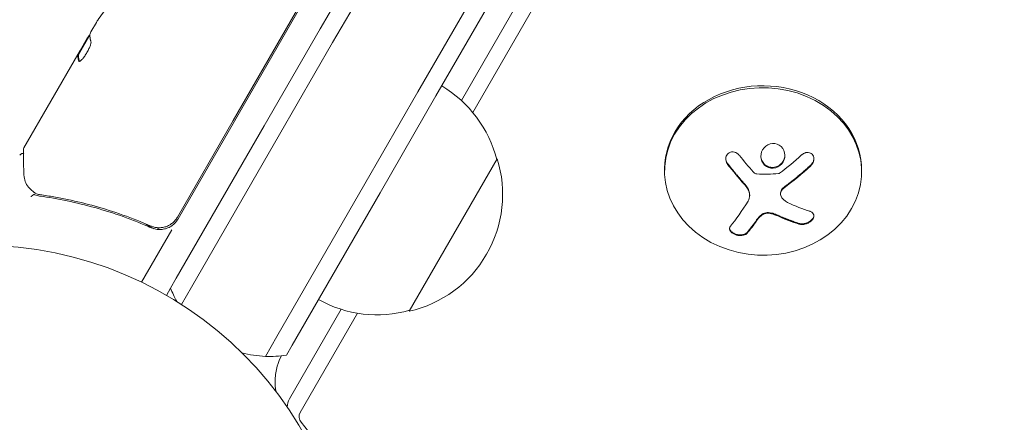
# Model space of a CAD drawing. Units: millimetres. Extents: x -10146 to 11599, y -11520 to 7551.
# Drawn here: x -6028 to -5888, y -2374 to -2317 of the extents above; entities that cross this region are included whole.
import ezdxf

# ---------------------------------------------------------------- set-up
doc = ezdxf.new("R2010")
doc.units = ezdxf.units.MM
doc.header["$LTSCALE"] = 20
doc.linetypes.add('HIDDEN', pattern=[9.525, 6.35, -3.175])
doc.layers.add('2d', color=230, linetype='Continuous')
doc.layers.add('EN-Free_Space_Hatch', color=10, linetype='HIDDEN')

msp = doc.modelspace()

# ---------------------------------------------------------------- hatches: boundary and pattern name
at = {"layer": 'EN-Free_Space_Hatch'}
h = msp.add_hatch(dxfattribs=at)
h.set_pattern_fill('ANSI31', color=256, scale=100)
h.set_pattern_definition([(165, (-143.5, 2248.54), (-82.175, -306.6814), [])])
edge = h.paths.add_edge_path()
edge.add_line((-2251.42, 5899.57), (-143.49, 2248.54))
edge.add_arc((-1009.52, 1748.54), 1000, -150, 30, ccw=False)
edge.add_line((-1875.55, 1248.54), (-3983.47, 4899.57))
edge.add_arc((-3117.44, 5399.57), 1000, 30, 210, ccw=False)
edge = h.paths.add_edge_path()
edge.add_line((3092.75, 6044.53), (5200.67, 2393.5))
edge.add_arc((4334.65, 1893.5), 1000, -150, 30, ccw=False)
edge.add_line((3468.62, 1393.5), (1360.7, 5044.53))
edge.add_arc((2226.72, 5544.53), 1000, 30, 210, ccw=False)
edge = h.paths.add_edge_path()
edge.add_arc((-714.02, -154.72), 500, 0, 360)
edge = h.paths.add_edge_path()
edge.add_line((-4492.8, -9297.62), (-4492.8, -5849.6))
edge.add_line((-4492.8, -5849.6), (-6492.8, -5849.6))
edge.add_line((-6492.8, -5849.6), (-6492.8, -9297.62))
edge.add_arc((-5492.8, -9297.62), 1000, 180, 360)
edge = h.paths.add_edge_path()
edge.add_line((3731.51, -3856.16), (2491.77, -6003.45))
edge.add_arc((1625.75, -5503.45), 1000, 150, 330, ccw=False)
edge.add_line((759.72, -5003.45), (1999.46, -2856.16))
edge.add_line((1999.46, -2856.16), (3731.51, -3856.16))

# ---------------------------------------------------------------- linework, layer by layer
at = {"layer": '2d', "lineweight": 0}
for p, q in [((-5985.4, -2317.86), (-5539.47, -1545.48)), ((-5983.63, -2319.79), (-5537.7, -1547.41)), ((-5983.63, -2319.79), (-5537.7, -1547.41)), ((-5971.51, -2326.79), (-5525.58, -1554.41)), ((-5971.51, -2326.79), (-5525.58, -1554.41)), ((-5968.95, -2327.36), (-5523.02, -1554.98)), ((-5541.73, -1593.26), (-5965.33, -2328.03)), ((-5541.73, -1593.26), (-5965.33, -2328.03)), ((-5540.24, -1595.2), (-5963.71, -2329.74)), ((-5997.76, -2330.85), (-5985.54, -2309.69)), ((-5985.33, -2309.73), (-5997.58, -2330.95)), ((-6017.19, -2316.92), (-6017.99, -2318.29)), ((-5993.34, -2331.61), (-5985.4, -2317.86)), ((-6019.75, -2321.54), (-6018.28, -2319)), ((-6019.51, -2320.93), (-6018.49, -2319.16)), ((-6018.13, -2318.74), (-6018.28, -2319)), ((-5991.18, -2332.86), (-5983.63, -2319.79)), ((-5991.18, -2332.86), (-5983.63, -2319.79)), ((-6027.49, -2334.75), (-6019.84, -2321.49)), ((-6019.51, -2320.93), (-6019.84, -2321.49)), ((-6019.84, -2321.49), (-6019.84, -2321.49)), ((-6019.75, -2321.54), (-6019.84, -2321.49)), ((-5979.06, -2339.86), (-5971.51, -2326.79)), ((-5979.06, -2339.86), (-5971.51, -2326.79)), ((-5976.89, -2341.11), (-5968.95, -2327.36)), ((-6005.84, -2353.26), (-5993.34, -2331.61)), ((-5997.76, -2330.85), (-6005.69, -2344.58)), ((-6005.6, -2344.84), (-5997.58, -2330.95)), ((-6003.68, -2354.51), (-5991.18, -2332.86)), ((-6003.68, -2354.51), (-5991.18, -2332.86)), ((-5960.25, -2336.28), (-5972.75, -2357.93)), ((-5936.47, -2337.67), (-5936.47, -2337.94)), ((-5908.47, -2337.97), (-5908.47, -2338.23)), ((-5991.56, -2361.51), (-5979.06, -2339.86)), ((-5991.56, -2361.51), (-5979.06, -2339.86)), ((-5989.39, -2362.76), (-5976.89, -2341.11)), ((-5924.38, -2341.53), (-5924.38, -2341.42)), ((-5919.98, -2341.24), (-5919.98, -2341.13)), ((-6010.35, -2345.46), (-6009.05, -2346.22)), ((-6006.5, -2346.4), (-6010.78, -2353.82)), ((-6008.52, -2346.32), (-6008.38, -2346.08)), ((-6005.84, -2353.26), (-6006.65, -2354.65)), ((-6007.24, -2355.68), (-6006.65, -2354.65)), ((-6003.68, -2354.51), (-6005.11, -2356.99)), ((-6003.68, -2354.51), (-6005.11, -2356.99)), ((-5982.42, -2357.66), (-5989.74, -2370.36)), ((-5982.42, -2357.66), (-5989.74, -2370.36)), ((-5980.12, -2358.21), (-5988.25, -2372.31)), ((-5991.56, -2361.51), (-5993.19, -2364.34)), ((-5991.56, -2361.51), (-5993.19, -2364.34)), ((-5989.39, -2362.76), (-5990.19, -2364.15))]:
    msp.add_line(p, q, dxfattribs=at)
msp.add_circle((-6033.74, -2401.58), 53, dxfattribs=at)
for centre, radius, start, end in [((-5976.8, -2340.58), 17, 14.1865, 59.3587), ((-5976.48, -2341.35), 17, 282.6679, 17.3321), ((-6008.2, -2343.34), 3, 299.8619, 330), ((-5992.62, -2349.35), 15, 200.7035, 208.7826), ((-5977.31, -2341.45), 17, 240.6413, 285.8135), ((-5992.62, -2349.35), 15, 254.7866, 267.8181), ((-5992.62, -2349.35), 15, 267.8181, 279.2965)]:
    msp.add_arc(centre, radius, start, end, dxfattribs=at)
at = {"layer": '2d', "lineweight": 0, "extrusion": (0, 0, -1)}
for centre, major_axis, ratio, start_param, end_param in [((-5975.32, -2344.18), (-43.3, 25), 0.886633, 0.070459, 0.189049), ((-5974.66, -2343.05), (-43.29, 25), 0.156437, -0.125467, -0.082209), ((-5921.32, -2331.02), (-11.08, 14.52), 0.356595, -1.798266, -1.628815), ((-5923.69, -2331.31), (-7.06, -16.85), 0.22767, -0.960077, -0.633479), ((-5921.9, -2331.24), (-14.09, 11.68), 0.434152, -2.333682, -2.111785), ((-6040.19, -2405.53), (64.19, 0), 0.848048, -0.624465, 0.294378)]:
    msp.add_ellipse(centre, major_axis=major_axis, ratio=ratio, start_param=start_param, end_param=end_param, dxfattribs=at)
at = {"layer": '2d', "lineweight": 0}
for centre, major_axis, ratio, start_param, end_param in [((-5922.47, -2338.09), (-14, 0.15), 0.849675, -0.446443, 5.836742), ((-5922.47, -2337.82), (14, -0.15), 0.849675, 0, 3.141593), ((-5921.31, -2332.2), (7.07, 16.87), 0.22767, -2.507739, -2.329724), ((-5921.31, -2332.31), (7.07, 16.87), 0.22767, -2.507739, -2.329724), ((-5986.8, -2371.58), (-3.27, 0), 0.848048, -0.454733, -0.008552), ((-5986.8, -2371.58), (-3.27, 0), 0.848048, -0.454733, -0.008552), ((-5986.8, -2372.91), (-1.61, 0), 0.848048, -0.454733, 0.624465)]:
    msp.add_ellipse(centre, major_axis=major_axis, ratio=ratio, start_param=start_param, end_param=end_param, dxfattribs=at)
for points in [[(-6017.19, -2316.92), (-6017.11, -2316.78), (-6017.03, -2316.66), (-6016.95, -2316.55)], [(-6018.41, -2319.05), (-6018.44, -2319.08), (-6018.46, -2319.12), (-6018.49, -2319.16)], [(-6018.35, -2318.96), (-6018.37, -2318.99), (-6018.39, -2319.02), (-6018.41, -2319.05)], [(-6018.13, -2318.68), (-6018.2, -2318.76), (-6018.27, -2318.85), (-6018.35, -2318.96)], [(-6019.84, -2321.49), (-6019.83, -2321.51), (-6019.82, -2321.53), (-6019.82, -2321.58)], [(-6019.74, -2321.63), (-6019.73, -2321.58), (-6019.74, -2321.56), (-6019.75, -2321.54)], [(-6019.68, -2322.45), (-6019.68, -2322.47), (-6019.67, -2322.48), (-6019.65, -2322.49)], [(-6027.56, -2335.01), (-6027.56, -2334.92), (-6027.54, -2334.83), (-6027.49, -2334.76)], [(-6027.49, -2334.76), (-6027.49, -2334.76), (-6027.49, -2334.75), (-6027.49, -2334.75)], [(-6027.48, -2335.58), (-6027.48, -2335.58), (-6027.48, -2335.58), (-6027.48, -2335.58)], [(-5917, -2335.75), (-5918, -2336.66), (-5919.04, -2337.53), (-5920.12, -2338.34)], [(-5927.51, -2337.08), (-5926.75, -2338.05), (-5925.97, -2338.99), (-5925.17, -2339.88)], [(-5919.54, -2340.46), (-5918.22, -2339.49), (-5916.92, -2338.42), (-5915.7, -2337.29)], [(-6027, -2340.11), (-6027.3, -2339.61), (-6027.51, -2339.05), (-6027.52, -2338.32)], [(-5923.7, -2338.32), (-5923.75, -2338.26), (-5923.81, -2338.2), (-5923.86, -2338.15)], [(-5920.29, -2338.4), (-5921.31, -2338.47), (-5922.34, -2338.48), (-5923.37, -2338.45)], [(-6026.88, -2340.26), (-6026.92, -2340.21), (-6026.96, -2340.16), (-6027, -2340.11)], [(-5925.17, -2339.88), (-5924.99, -2340.08), (-5924.83, -2340.29), (-5924.69, -2340.51)], [(-5924.69, -2340.41), (-5924.67, -2340.44), (-5924.65, -2340.48), (-5924.63, -2340.51)], [(-6026.01, -2341.08), (-6026.03, -2341.06), (-6026.05, -2341.05), (-6026.07, -2341.03)], [(-6025.9, -2341.16), (-6025.94, -2341.13), (-6025.98, -2341.1), (-6026.01, -2341.08)], [(-6026, -2341.38), (-6025.99, -2341.38), (-6025.98, -2341.39), (-6025.98, -2341.39)], [(-6025.98, -2341.39), (-6025.75, -2341.48), (-6025.51, -2341.55), (-6025.26, -2341.58)], [(-6025.69, -2341.27), (-6025.77, -2341.24), (-6025.84, -2341.21), (-6025.9, -2341.16)], [(-6025.17, -2341.39), (-6025.35, -2341.37), (-6025.52, -2341.33), (-6025.69, -2341.27)], [(-5924.69, -2340.51), (-5924.67, -2340.55), (-5924.65, -2340.58), (-5924.63, -2340.61)], [(-5924.63, -2340.61), (-5924.31, -2341.17), (-5924.29, -2341.81), (-5924.6, -2342.29)], [(-5919.98, -2341.18), (-5919.98, -2341.18), (-5919.98, -2341.18), (-5919.98, -2341.18)], [(-5918.99, -2342.51), (-5919.44, -2342.3), (-5919.78, -2341.94), (-5919.94, -2341.5)], [(-5923.39, -2345.08), (-5923.22, -2344.84), (-5923.01, -2344.61), (-5922.76, -2344.38)], [(-5921.29, -2344.09), (-5920.97, -2344.18), (-5920.68, -2344.29), (-5920.4, -2344.41)], [(-5920.4, -2344.41), (-5919.36, -2344.89), (-5918.34, -2345.27), (-5917.37, -2345.56)], [(-6009.38, -2345.88), (-6009.41, -2345.86), (-6009.45, -2345.85), (-6009.48, -2345.84)]]:
    msp.add_open_spline(points, degree=3, dxfattribs=at)
for points, knots in [([(-6018.13, -2318.7), (-6018.13, -2318.66), (-6018.12, -2318.61), (-6018.07, -2318.47), (-6018.03, -2318.39), (-6017.99, -2318.29)], [0.0000002, 0.0000002, 0.0000002, 0.0000002, 0.000612586, 0.000612586, 0.001224972, 0.001224972, 0.001224972, 0.001224972]), ([(-6019.65, -2322.49), (-6019.62, -2322.51), (-6019.57, -2322.49), (-6019.44, -2322.4), (-6019.35, -2322.32), (-6019.16, -2322.11), (-6019.05, -2321.98), (-6018.89, -2321.75), (-6018.83, -2321.67), (-6018.72, -2321.5), (-6018.67, -2321.42), (-6018.56, -2321.24), (-6018.51, -2321.15), (-6018.41, -2320.97), (-6018.36, -2320.88), (-6018.23, -2320.61), (-6018.16, -2320.44), (-6018.07, -2320.21), (-6018.04, -2320.13), (-6018, -2320), (-6017.99, -2319.94), (-6017.95, -2319.78), (-6017.95, -2319.7), (-6017.97, -2319.66)], [0.00025325, 0.00025325, 0.00025325, 0.00025325, 0.000874176, 0.000874176, 0.001495101, 0.001495101, 0.002116027, 0.002116027, 0.00242649, 0.00242649, 0.002736952, 0.002736952, 0.003047415, 0.003047415, 0.003357878, 0.003357878, 0.003978803, 0.003978803, 0.004289266, 0.004289266, 0.004599729, 0.004599729, 0.005220654, 0.005220654, 0.005220654, 0.005220654]), ([(-5921.49, -2334.18), (-5921.93, -2334.32), (-5922.31, -2334.63), (-5922.76, -2335.41), (-5922.84, -2335.89), (-5922.65, -2336.75), (-5922.38, -2337.15), (-5921.61, -2337.62), (-5921.12, -2337.69), (-5920.68, -2337.56)], [0, 0, 0, 0, 0.125, 0.125, 0.25, 0.25, 0.375, 0.375, 0.5, 0.5, 0.5, 0.5]), ([(-5920.68, -2337.56), (-5920.24, -2337.43), (-5919.86, -2337.12), (-5919.4, -2336.33), (-5919.33, -2335.86), (-5919.52, -2334.99), (-5919.78, -2334.59), (-5920.56, -2334.11), (-5921.05, -2334.05), (-5921.49, -2334.18)], [0.5, 0.5, 0.5, 0.5, 0.625, 0.625, 0.75, 0.75, 0.875, 0.875, 1, 1, 1, 1]), ([(-6028.09, -2335.8), (-6028.07, -2335.75), (-6028.03, -2335.71), (-6027.95, -2335.64), (-6027.9, -2335.61), (-6027.8, -2335.57), (-6027.75, -2335.55), (-6027.65, -2335.55), (-6027.6, -2335.55), (-6027.55, -2335.56)], [0.0000977, 0.0000977, 0.0000977, 0.0000977, 0.1619902, 0.1619902, 0.3245365, 0.3245365, 0.4870626, 0.4870626, 0.6306658, 0.6306658, 0.6306658, 0.6306658]), ([(-6027.52, -2338.32), (-6027.53, -2337.5), (-6027.54, -2336.79), (-6027.55, -2335.65), (-6027.56, -2335.23), (-6027.56, -2335.01)], [0, 0, 0, 0, 5.185263, 5.185263, 10.641762, 10.641762, 10.641762, 10.641762]), ([(-5925.85, -2335.81), (-5925.93, -2335.7), (-5926.04, -2335.6), (-5926.16, -2335.52), (-5926.27, -2335.44), (-5926.41, -2335.38), (-5926.54, -2335.35), (-5926.67, -2335.32), (-5926.81, -2335.31), (-5926.94, -2335.32), (-5927.06, -2335.34), (-5927.17, -2335.37), (-5927.28, -2335.43), (-5927.38, -2335.48), (-5927.47, -2335.55), (-5927.54, -2335.63), (-5927.61, -2335.71), (-5927.67, -2335.81), (-5927.71, -2335.91), (-5927.75, -2336.02), (-5927.78, -2336.13), (-5927.78, -2336.25), (-5927.79, -2336.37), (-5927.77, -2336.5), (-5927.74, -2336.62), (-5927.71, -2336.74), (-5927.65, -2336.87), (-5927.58, -2336.98), (-5927.56, -2337.02), (-5927.53, -2337.05), (-5927.51, -2337.08)], [0, 0, 0, 0, 0.117688, 0.117688, 0.117688, 0.23572, 0.23572, 0.23572, 0.348983, 0.348983, 0.348983, 0.453941, 0.453941, 0.453941, 0.55245, 0.55245, 0.55245, 0.649106, 0.649106, 0.649106, 0.748614, 0.748614, 0.748614, 0.85433, 0.85433, 0.85433, 0.967387, 0.967387, 0.967387, 1, 1, 1, 1]), ([(-5927.78, -2336.24), (-5927.78, -2336.35), (-5927.76, -2336.47), (-5927.67, -2336.72), (-5927.6, -2336.86), (-5927.51, -2336.97)], [0.7768066, 0.7768066, 0.7768066, 0.7768066, 0.875, 0.875, 1, 1, 1, 1]), ([(-5922.78, -2335.88), (-5922.78, -2335.88), (-5922.78, -2335.88), (-5922.78, -2336), (-5922.77, -2336.1), (-5922.72, -2336.32), (-5922.69, -2336.43), (-5922.6, -2336.63), (-5922.54, -2336.73), (-5922.41, -2336.92), (-5922.34, -2337), (-5922.18, -2337.16), (-5922.09, -2337.22), (-5921.8, -2337.4), (-5921.59, -2337.47), (-5921.24, -2337.52), (-5921.13, -2337.52), (-5920.9, -2337.5), (-5920.79, -2337.48), (-5920.68, -2337.45)], [0.218379, 0.218379, 0.218379, 0.218379, 0.21875, 0.21875, 0.25, 0.25, 0.28125, 0.28125, 0.3125, 0.3125, 0.34375, 0.34375, 0.375, 0.375, 0.4375, 0.4375, 0.46875, 0.46875, 0.5, 0.5, 0.5, 0.5]), ([(-5920.68, -2337.45), (-5920.57, -2337.42), (-5920.46, -2337.37), (-5920.26, -2337.27), (-5920.16, -2337.2), (-5919.98, -2337.06), (-5919.9, -2336.98), (-5919.79, -2336.85), (-5919.75, -2336.81), (-5919.69, -2336.72), (-5919.66, -2336.67), (-5919.52, -2336.43), (-5919.44, -2336.21), (-5919.39, -2335.91), (-5919.39, -2335.84), (-5919.38, -2335.76)], [0.5, 0.5, 0.5, 0.5, 0.53125, 0.53125, 0.5625, 0.5625, 0.59375, 0.59375, 0.609375, 0.609375, 0.625, 0.625, 0.6875, 0.6875, 0.7085472, 0.7085472, 0.7085472, 0.7085472]), ([(-5915.7, -2337.29), (-5915.59, -2337.19), (-5915.5, -2337.07), (-5915.43, -2336.94), (-5915.35, -2336.81), (-5915.3, -2336.67), (-5915.27, -2336.52), (-5915.25, -2336.39), (-5915.24, -2336.24), (-5915.27, -2336.11), (-5915.29, -2335.99), (-5915.34, -2335.88), (-5915.4, -2335.78), (-5915.46, -2335.69), (-5915.53, -2335.61), (-5915.62, -2335.55), (-5915.7, -2335.5), (-5915.79, -2335.45), (-5915.89, -2335.43), (-5916, -2335.4), (-5916.11, -2335.39), (-5916.21, -2335.4), (-5916.33, -2335.4), (-5916.45, -2335.43), (-5916.56, -2335.48), (-5916.69, -2335.52), (-5916.81, -2335.59), (-5916.92, -2335.68), (-5916.95, -2335.7), (-5916.98, -2335.73), (-5917, -2335.75)], [0, 0, 0, 0, 0.123267, 0.123267, 0.123267, 0.246944, 0.246944, 0.246944, 0.364412, 0.364412, 0.364412, 0.469764, 0.469764, 0.469764, 0.565076, 0.565076, 0.565076, 0.656937, 0.656937, 0.656937, 0.751946, 0.751946, 0.751946, 0.854928, 0.854928, 0.854928, 0.968152, 0.968152, 0.968152, 1, 1, 1, 1]), ([(-5927.51, -2336.97), (-5927.41, -2337.1), (-5927.31, -2337.23), (-5927.17, -2337.41), (-5927.1, -2337.5), (-5927.02, -2337.6), (-5926.98, -2337.64), (-5926.96, -2337.67), (-5926.95, -2337.68), (-5926.89, -2337.76), (-5926.81, -2337.85), (-5926.73, -2337.95), (-5926.69, -2338), (-5926.67, -2338.02), (-5926.66, -2338.04), (-5926.6, -2338.11), (-5926.52, -2338.2), (-5926.44, -2338.31), (-5926.4, -2338.35), (-5926.38, -2338.38), (-5926.37, -2338.39), (-5926.3, -2338.47), (-5926.23, -2338.56), (-5926.14, -2338.66), (-5926.11, -2338.7), (-5926.09, -2338.73), (-5926.07, -2338.74), (-5926.01, -2338.81), (-5925.93, -2338.9), (-5925.85, -2339), (-5925.81, -2339.04), (-5925.79, -2339.07), (-5925.78, -2339.08), (-5925.71, -2339.16), (-5925.64, -2339.25), (-5925.55, -2339.34), (-5925.51, -2339.39), (-5925.49, -2339.41), (-5925.48, -2339.43), (-5925.47, -2339.43), (-5925.36, -2339.56), (-5925.26, -2339.67), (-5925.17, -2339.77)], [0, 0, 0, 0, 0.125, 0.125, 0.1875, 0.21875, 0.234375, 0.234375, 0.25, 0.25, 0.3125, 0.34375, 0.359375, 0.359375, 0.375, 0.375, 0.4375, 0.46875, 0.484375, 0.484375, 0.5, 0.5, 0.5625, 0.59375, 0.609375, 0.609375, 0.625, 0.625, 0.6875, 0.71875, 0.734375, 0.734375, 0.75, 0.75, 0.8125, 0.84375, 0.859375, 0.867187, 0.867187, 0.875, 0.875, 1, 1, 1, 1]), ([(-5919.54, -2340.35), (-5919.5, -2340.32), (-5919.44, -2340.28), (-5919.38, -2340.23), (-5919.34, -2340.2), (-5919.31, -2340.18), (-5919.25, -2340.14), (-5919.19, -2340.09), (-5919.12, -2340.04), (-5919.09, -2340.02), (-5919.07, -2340), (-5919.06, -2339.99), (-5918.97, -2339.93), (-5918.89, -2339.87), (-5918.77, -2339.77), (-5918.7, -2339.72), (-5918.63, -2339.67), (-5918.6, -2339.64), (-5918.58, -2339.62), (-5918.56, -2339.61), (-5918.48, -2339.55), (-5918.4, -2339.49), (-5918.28, -2339.39), (-5918.21, -2339.34), (-5918.14, -2339.28), (-5918.11, -2339.26), (-5918.09, -2339.24), (-5918.08, -2339.23), (-5917.99, -2339.16), (-5917.87, -2339.06), (-5917.73, -2338.95), (-5917.66, -2338.89), (-5917.62, -2338.86), (-5917.6, -2338.85), (-5917.59, -2338.84), (-5917.51, -2338.76), (-5917.39, -2338.67), (-5917.25, -2338.55), (-5917.18, -2338.49), (-5917.14, -2338.46), (-5917.12, -2338.44), (-5917.11, -2338.43), (-5917.03, -2338.36), (-5916.91, -2338.26), (-5916.77, -2338.14), (-5916.7, -2338.08), (-5916.67, -2338.05), (-5916.65, -2338.04), (-5916.64, -2338.03), (-5916.55, -2337.95), (-5916.44, -2337.85), (-5916.3, -2337.73), (-5916.24, -2337.68), (-5916.2, -2337.64), (-5916.18, -2337.62), (-5916.01, -2337.47), (-5915.86, -2337.33), (-5915.7, -2337.18)], [0, 0, 0, 0, 0.03125, 0.046875, 0.046875, 0.0625, 0.0625, 0.09375, 0.109375, 0.117187, 0.117187, 0.125, 0.125, 0.1875, 0.1875, 0.21875, 0.234375, 0.242187, 0.242187, 0.25, 0.25, 0.3125, 0.3125, 0.34375, 0.359375, 0.367187, 0.367187, 0.375, 0.375, 0.4375, 0.46875, 0.484375, 0.492187, 0.492187, 0.5, 0.5, 0.5625, 0.59375, 0.609375, 0.617187, 0.617187, 0.625, 0.625, 0.6875, 0.71875, 0.734375, 0.742187, 0.742187, 0.75, 0.75, 0.8125, 0.84375, 0.859375, 0.859375, 0.875, 0.875, 1, 1, 1, 1]), ([(-5915.7, -2337.18), (-5915.59, -2337.08), (-5915.5, -2336.96), (-5915.35, -2336.7), (-5915.29, -2336.55), (-5915.26, -2336.36), (-5915.26, -2336.31), (-5915.25, -2336.27)], [0, 0, 0, 0, 0.125, 0.125, 0.25, 0.25, 0.2898589, 0.2898589, 0.2898589, 0.2898589]), ([(-5923.37, -2338.45), (-5923.42, -2338.45), (-5923.47, -2338.44), (-5923.52, -2338.42), (-5923.58, -2338.4), (-5923.62, -2338.37), (-5923.67, -2338.34), (-5923.68, -2338.33), (-5923.69, -2338.33), (-5923.7, -2338.32)], [0, 0, 0, 0, 0.444984, 0.444984, 0.444984, 0.890124, 0.890124, 0.890124, 1, 1, 1, 1]), ([(-5920.12, -2338.34), (-5920.14, -2338.36), (-5920.17, -2338.38), (-5920.21, -2338.39), (-5920.23, -2338.4), (-5920.26, -2338.4), (-5920.29, -2338.4)], [0, 0, 0, 0, 0.541586, 0.541586, 0.541586, 1, 1, 1, 1]), ([(-6026.07, -2341.03), (-6026.28, -2340.87), (-6026.47, -2340.7), (-6026.73, -2340.44), (-6026.81, -2340.34), (-6026.88, -2340.26)], [0, 0, 0, 0, 0.923542, 0.923542, 1.557399, 1.557399, 1.557399, 1.557399]), ([(-5925.17, -2339.77), (-5925.12, -2339.83), (-5925.08, -2339.88), (-5925, -2339.98), (-5924.95, -2340.03), (-5924.83, -2340.19), (-5924.76, -2340.3), (-5924.69, -2340.41)], [0, 0, 0, 0, 0.2166442, 0.2166442, 0.4332885, 0.4332885, 0.866577, 0.866577, 0.866577, 0.866577]), ([(-5919.98, -2341.13), (-5919.98, -2341.13), (-5919.98, -2341.12), (-5919.98, -2341.03), (-5919.96, -2340.93), (-5919.89, -2340.75), (-5919.84, -2340.65), (-5919.74, -2340.53), (-5919.7, -2340.49), (-5919.63, -2340.42), (-5919.59, -2340.38), (-5919.54, -2340.35)], [0.2423004, 0.2423004, 0.2423004, 0.2423004, 0.25, 0.25, 0.5, 0.5, 0.75, 0.75, 0.875, 0.875, 1, 1, 1, 1]), ([(-6026, -2341.38), (-6026.06, -2341.36), (-6026.14, -2341.39), (-6026.26, -2341.48), (-6026.3, -2341.52), (-6026.37, -2341.58), (-6026.39, -2341.6), (-6026.43, -2341.64), (-6026.46, -2341.66), (-6026.49, -2341.66)], [0, 0, 0, 0, 0.0003654766, 0.0003654766, 0.000548215, 0.000548215, 0.0006395841, 0.0006395841, 0.0007309533, 0.0007309533, 0.0007309533, 0.0007309533]), ([(-6025.26, -2341.58), (-6022.67, -2341.95), (-6020.05, -2342.49), (-6016.08, -2343.6), (-6014.75, -2344.02), (-6012.75, -2344.73), (-6012.07, -2344.99), (-6010.74, -2345.52), (-6010.07, -2345.8), (-6009.41, -2346.09)], [0, 0, 0, 0, 0.00868962, 0.00868962, 0.01303444, 0.01303444, 0.01520684, 0.01520684, 0.01737925, 0.01737925, 0.01737925, 0.01737925]), ([(-6009.48, -2345.84), (-6012.12, -2344.69), (-6014.75, -2343.76), (-6018.68, -2342.66), (-6019.99, -2342.35), (-6021.94, -2341.94), (-6022.59, -2341.81), (-6023.89, -2341.59), (-6024.53, -2341.48), (-6025.17, -2341.39)], [0, 0, 0, 0, 0.00862215, 0.00862215, 0.01293323, 0.01293323, 0.01508877, 0.01508877, 0.0172443, 0.0172443, 0.0172443, 0.0172443]), ([(-5924.63, -2340.51), (-5924.61, -2340.54), (-5924.59, -2340.58), (-5924.55, -2340.65), (-5924.54, -2340.68), (-5924.49, -2340.79), (-5924.47, -2340.86), (-5924.4, -2341.08), (-5924.38, -2341.23), (-5924.38, -2341.39), (-5924.38, -2341.41), (-5924.38, -2341.42)], [0, 0, 0, 0, 0.0625, 0.0625, 0.125, 0.125, 0.25, 0.25, 0.5, 0.5, 0.5284214, 0.5284214, 0.5284214, 0.5284214]), ([(-5919.94, -2341.5), (-5919.97, -2341.41), (-5919.99, -2341.31), (-5919.98, -2341.2), (-5919.98, -2341.1), (-5919.95, -2341), (-5919.91, -2340.9), (-5919.86, -2340.8), (-5919.8, -2340.71), (-5919.73, -2340.62), (-5919.67, -2340.56), (-5919.61, -2340.51), (-5919.54, -2340.46)], [0, 0, 0, 0, 0.26951, 0.26951, 0.26951, 0.539189, 0.539189, 0.539189, 0.809594, 0.809594, 0.809594, 1, 1, 1, 1]), ([(-6005.69, -2344.58), (-6005.78, -2344.74), (-6005.88, -2344.89), (-6006.12, -2345.17), (-6006.25, -2345.3), (-6006.54, -2345.53), (-6006.69, -2345.63), (-6007.01, -2345.81), (-6007.18, -2345.88), (-6007.52, -2345.99), (-6007.7, -2346.03), (-6008.06, -2346.08), (-6008.24, -2346.09), (-6008.61, -2346.07), (-6008.79, -2346.05), (-6009.14, -2345.97), (-6009.31, -2345.91), (-6009.48, -2345.84)], [0, 0, 0, 0, 0.000545599, 0.000545599, 0.001091197, 0.001091197, 0.001636796, 0.001636796, 0.002182395, 0.002182395, 0.002727993, 0.002727993, 0.003273592, 0.003273592, 0.003819191, 0.003819191, 0.00436479, 0.00436479, 0.00436479, 0.00436479]), ([(-5923.39, -2344.98), (-5923.36, -2344.95), (-5923.33, -2344.9), (-5923.3, -2344.86), (-5923.27, -2344.83), (-5923.26, -2344.81), (-5923.23, -2344.77), (-5923.19, -2344.72), (-5923.15, -2344.68), (-5923.13, -2344.65), (-5923.12, -2344.64), (-5923.08, -2344.59), (-5923.04, -2344.55), (-5923, -2344.5), (-5922.97, -2344.48), (-5922.95, -2344.46), (-5922.88, -2344.39), (-5922.82, -2344.33), (-5922.76, -2344.28)], [0, 0, 0, 0, 0.125, 0.1875, 0.1875, 0.25, 0.25, 0.375, 0.4375, 0.4375, 0.5, 0.5, 0.625, 0.6875, 0.6875, 0.75, 0.75, 1, 1, 1, 1]), ([(-5922.76, -2344.28), (-5922.68, -2344.2), (-5922.57, -2344.13), (-5922.35, -2344.03), (-5922.22, -2343.98), (-5921.95, -2343.93), (-5921.82, -2343.92), (-5921.55, -2343.93), (-5921.41, -2343.95), (-5921.29, -2343.99)], [0, 0, 0, 0, 0.25, 0.25, 0.5, 0.5, 0.75, 0.75, 1, 1, 1, 1]), ([(-5922.76, -2344.38), (-5922.68, -2344.3), (-5922.57, -2344.23), (-5922.45, -2344.18), (-5922.33, -2344.12), (-5922.2, -2344.08), (-5922.06, -2344.06), (-5921.92, -2344.03), (-5921.78, -2344.02), (-5921.64, -2344.03), (-5921.52, -2344.04), (-5921.4, -2344.06), (-5921.29, -2344.09)], [0, 0, 0, 0, 0.2593, 0.2593, 0.2593, 0.519012, 0.519012, 0.519012, 0.774897, 0.774897, 0.774897, 1, 1, 1, 1]), ([(-5921.29, -2343.99), (-5921.25, -2344), (-5921.21, -2344.01), (-5921.13, -2344.03), (-5921.09, -2344.04), (-5921.02, -2344.07), (-5920.98, -2344.08), (-5920.9, -2344.11), (-5920.86, -2344.12), (-5920.79, -2344.15), (-5920.76, -2344.16), (-5920.68, -2344.19), (-5920.65, -2344.2), (-5920.54, -2344.25), (-5920.47, -2344.28), (-5920.4, -2344.31)], [0, 0, 0, 0, 0.125, 0.125, 0.25, 0.25, 0.375, 0.375, 0.5, 0.5, 0.625, 0.625, 0.75, 0.75, 1, 1, 1, 1]), ([(-5920.4, -2344.31), (-5920.34, -2344.34), (-5920.24, -2344.38), (-5920.13, -2344.43), (-5920.08, -2344.45), (-5920.04, -2344.47), (-5920.03, -2344.47), (-5919.95, -2344.51), (-5919.85, -2344.55), (-5919.74, -2344.6), (-5919.69, -2344.62), (-5919.66, -2344.63), (-5919.64, -2344.64), (-5919.56, -2344.67), (-5919.47, -2344.71), (-5919.35, -2344.76), (-5919.31, -2344.78), (-5919.27, -2344.79), (-5919.25, -2344.8), (-5919.18, -2344.83), (-5919.08, -2344.86), (-5918.97, -2344.91), (-5918.92, -2344.93), (-5918.89, -2344.94), (-5918.87, -2344.95), (-5918.8, -2344.97), (-5918.7, -2345.01), (-5918.59, -2345.05), (-5918.54, -2345.07), (-5918.51, -2345.08), (-5918.5, -2345.09), (-5918.42, -2345.11), (-5918.33, -2345.15), (-5918.22, -2345.18), (-5918.17, -2345.2), (-5918.14, -2345.21), (-5918.12, -2345.22), (-5917.87, -2345.3), (-5917.63, -2345.38), (-5917.37, -2345.46)], [0, 0, 0, 0, 0.0625, 0.09375, 0.109375, 0.109375, 0.125, 0.125, 0.1875, 0.21875, 0.234375, 0.234375, 0.25, 0.25, 0.3125, 0.34375, 0.359375, 0.359375, 0.375, 0.375, 0.4375, 0.46875, 0.484375, 0.484375, 0.5, 0.5, 0.5625, 0.59375, 0.609375, 0.609375, 0.625, 0.625, 0.6875, 0.71875, 0.734375, 0.734375, 0.75, 0.75, 1, 1, 1, 1]), ([(-5917.37, -2345.56), (-5917.24, -2345.6), (-5917.08, -2345.62), (-5916.93, -2345.62), (-5916.77, -2345.62), (-5916.59, -2345.6), (-5916.43, -2345.55), (-5916.27, -2345.5), (-5916.11, -2345.44), (-5915.96, -2345.36), (-5915.83, -2345.28), (-5915.71, -2345.19), (-5915.61, -2345.1), (-5915.52, -2345.01), (-5915.44, -2344.91), (-5915.38, -2344.81), (-5915.32, -2344.72), (-5915.29, -2344.62), (-5915.27, -2344.52), (-5915.25, -2344.42), (-5915.26, -2344.33), (-5915.28, -2344.24), (-5915.31, -2344.14), (-5915.36, -2344.06), (-5915.43, -2343.98), (-5915.5, -2343.9), (-5915.6, -2343.83), (-5915.72, -2343.78), (-5915.75, -2343.77), (-5915.79, -2343.75), (-5915.83, -2343.74)], [0, 0, 0, 0, 0.120796, 0.120796, 0.120796, 0.242046, 0.242046, 0.242046, 0.356333, 0.356333, 0.356333, 0.459168, 0.459168, 0.459168, 0.553739, 0.553739, 0.553739, 0.646543, 0.646543, 0.646543, 0.743592, 0.743592, 0.743592, 0.848997, 0.848997, 0.848997, 0.964083, 0.964083, 0.964083, 1, 1, 1, 1]), ([(-5917.37, -2345.46), (-5917.23, -2345.5), (-5917.07, -2345.52), (-5916.74, -2345.51), (-5916.57, -2345.49), (-5916.22, -2345.38), (-5916.05, -2345.31), (-5915.74, -2345.11), (-5915.6, -2345), (-5915.39, -2344.75), (-5915.32, -2344.61), (-5915.27, -2344.44), (-5915.26, -2344.4), (-5915.26, -2344.36)], [0, 0, 0, 0, 0.125, 0.125, 0.25, 0.25, 0.375, 0.375, 0.5, 0.5, 0.625, 0.625, 0.6661108, 0.6661108, 0.6661108, 0.6661108]), ([(-6009.38, -2345.88), (-6009.38, -2345.88), (-6009.38, -2345.88), (-6009.38, -2345.88), (-6009.38, -2345.88), (-6009.38, -2345.88), (-6009.39, -2345.87), (-6009.41, -2345.87), (-6009.42, -2345.86), (-6009.43, -2345.86), (-6009.43, -2345.86), (-6009.44, -2345.86), (-6009.44, -2345.85), (-6009.44, -2345.85), (-6009.44, -2345.85), (-6009.45, -2345.85), (-6009.45, -2345.85), (-6009.47, -2345.84), (-6009.47, -2345.84), (-6009.48, -2345.84)], [0, 0, 0, 0, 0.0001953, 0.0001953, 0.0006348, 0.0006348, 0.0193854, 0.0193854, 0.0693975, 0.0693975, 0.0756475, 0.0756475, 0.07721, 0.07721, 0.0816046, 0.0816046, 0.1050432, 0.1050432, 0.136296, 0.136296, 0.136296, 0.136296]), ([(-6009.41, -2346.09), (-6009.19, -2346.18), (-6008.97, -2346.25), (-6008.51, -2346.33), (-6008.28, -2346.35), (-6007.81, -2346.32), (-6007.58, -2346.28), (-6007.13, -2346.15), (-6006.91, -2346.06), (-6006.71, -2345.94)], [0, 0, 0, 0, 0.000703979, 0.000703979, 0.001407958, 0.001407958, 0.002111937, 0.002111937, 0.002815916, 0.002815916, 0.002815916, 0.002815916]), ([(-6008.68, -2346.06), (-6008.7, -2346.06), (-6008.72, -2346.05), (-6008.74, -2346.05), (-6008.75, -2346.05), (-6008.76, -2346.05), (-6008.77, -2346.05), (-6008.77, -2346.04), (-6008.78, -2346.04), (-6008.78, -2346.04), (-6008.78, -2346.04), (-6008.78, -2346.04)], [0, 0, 0, 0, 0.1618259, 0.1618259, 0.2225061, 0.2225061, 0.268016, 0.268016, 0.2850821, 0.2850821, 0.3002177, 0.3002177, 0.3002177, 0.3002177]), ([(-5927.11, -2345.85), (-5927.18, -2345.93), (-5927.22, -2346.02), (-5927.24, -2346.12), (-5927.25, -2346.23), (-5927.24, -2346.33), (-5927.19, -2346.44), (-5927.14, -2346.54), (-5927.07, -2346.64), (-5926.97, -2346.74), (-5926.88, -2346.82), (-5926.77, -2346.9), (-5926.64, -2346.97), (-5926.53, -2347.03), (-5926.4, -2347.08), (-5926.26, -2347.12), (-5926.13, -2347.15), (-5926, -2347.18), (-5925.87, -2347.19), (-5925.73, -2347.2), (-5925.6, -2347.2), (-5925.47, -2347.19), (-5925.34, -2347.17), (-5925.21, -2347.14), (-5925.1, -2347.1), (-5924.98, -2347.06), (-5924.88, -2347), (-5924.8, -2346.92), (-5924.77, -2346.9), (-5924.75, -2346.88), (-5924.73, -2346.85)], [0, 0, 0, 0, 0.12144, 0.12144, 0.12144, 0.243283, 0.243283, 0.243283, 0.358856, 0.358856, 0.358856, 0.462986, 0.462986, 0.462986, 0.558085, 0.558085, 0.558085, 0.650496, 0.650496, 0.650496, 0.746429, 0.746429, 0.746429, 0.850305, 0.850305, 0.850305, 0.963913, 0.963913, 0.963913, 1, 1, 1, 1]), ([(-5927.24, -2346.14), (-5927.23, -2346.21), (-5927.21, -2346.28), (-5927.13, -2346.46), (-5927.04, -2346.57), (-5926.81, -2346.77), (-5926.66, -2346.86), (-5926.34, -2347), (-5926.16, -2347.05), (-5925.8, -2347.1), (-5925.62, -2347.1), (-5925.3, -2347.06), (-5925.15, -2347.02), (-5924.9, -2346.91), (-5924.8, -2346.83), (-5924.73, -2346.75)], [0.1685798, 0.1685798, 0.1685798, 0.1685798, 0.25, 0.25, 0.375, 0.375, 0.5, 0.5, 0.625, 0.625, 0.75, 0.75, 0.875, 0.875, 1, 1, 1, 1]), ([(-5991.66, -2369.37), (-5991.77, -2368.82), (-5991.82, -2368.24), (-5991.78, -2367), (-5991.68, -2366.34), (-5991.35, -2365.19), (-5991.14, -2364.69), (-5990.9, -2364.25)], [2.9765836, 2.9765836, 2.9765836, 2.9765836, 3.1646465, 3.1646465, 3.380486, 3.380486, 3.5746777, 3.5746777, 3.5746777, 3.5746777])]:
    msp.add_open_spline(points, degree=3, knots=knots, dxfattribs=at)
for points, weights in [([(-6017.97, -2319.66), (-6018.03, -2319.46), (-6018.08, -2319.28), (-6018.11, -2319.1)], [1, 0.999772625711, 0.999772625711, 1]), ([(-6019.82, -2321.58), (-6019.84, -2321.84), (-6019.79, -2322.13), (-6019.68, -2322.45)], [1, 0.999314974405, 0.999314974405, 1]), ([(-6019.6, -2322.49), (-6019.7, -2322.17), (-6019.75, -2321.88), (-6019.74, -2321.63)], [0.999981383788, 0.999312238979, 0.999318444382, 1])]:
    msp.add_rational_spline(points, weights, degree=3, dxfattribs=at)

doc.saveas('drawing.dxf')
